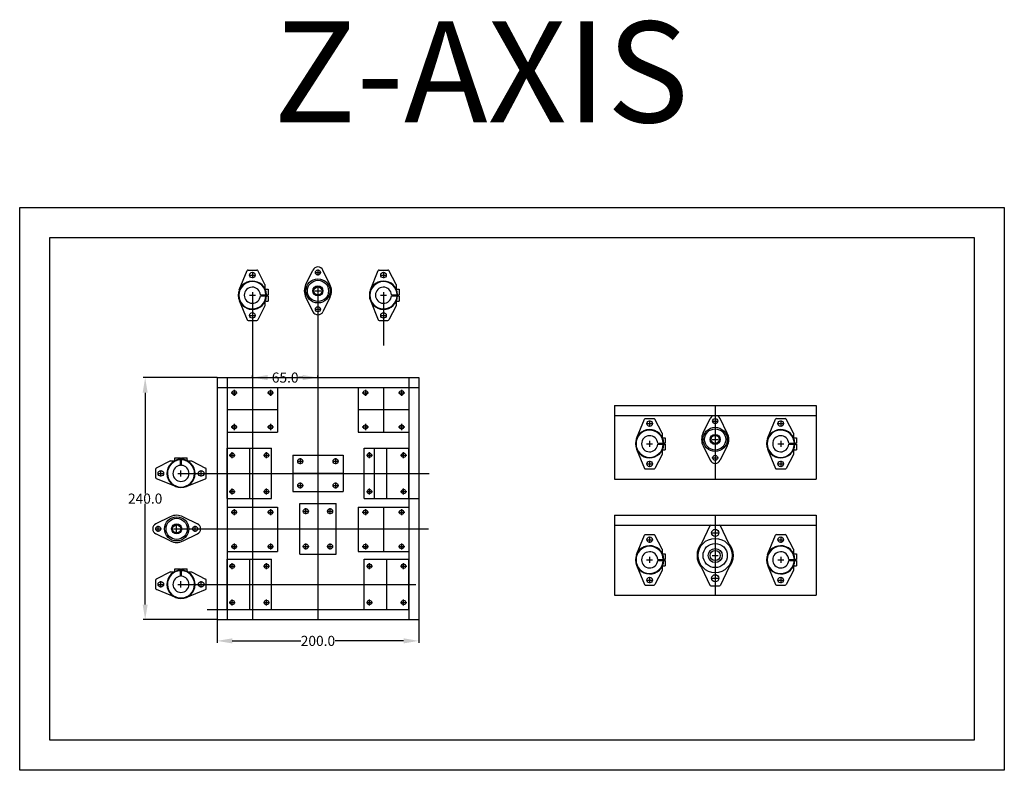
# Model space of a CAD drawing. Units: inches. Extents: x 105 to 3910, y 55 to 1290.
# Drawn here: x 2933 to 3910, y 278 to 1022 of the extents above; entities that cross this region are included whole.
import ezdxf

# ---------------------------------------------------------------- set-up
doc = ezdxf.new("R2010")
doc.units = ezdxf.units.IN
doc.header["$MEASUREMENT"] = 0
doc.layers.get('0').update_dxf_attribs({"color": 161})
doc.styles.get("Standard").update_dxf_attribs({"font": 'arial.ttf'})
doc.dimstyles.get("Standard").update_dxf_attribs({"dimtxt": 10, "dimasz": 15, "dimexe": 2, "dimexo": 0.0625, "dimgap": 0.09, "dimtad": 0, "dimtih": 1, "dimtoh": 1, "dimdec": 1, "dimzin": 0, "dimdsep": 46, "dimtxsty": 'Standard', "dimcen": 3, "dimclrd": 1, "dimclre": 2, "dimclrt": 3, "dimadec": 0, "dimazin": 0, "dimtfac": 1, "dimtdec": 1, "dimtofl": 0, "dimtmove": 0, "dimatfit": 3, "dimfxl": 1, "dimtolj": 1, "dimtzin": 0, "dimarcsym": 0})

# ---------------------------------------------------------------- blocks, each defined once
blk = doc.blocks.new('*D67')
at = {"color": 2, "lineweight": -2, "transparency": 16777216}
for p, q in [((3129.19, 427.16), (3129.19, 404.19)), ((3329.19, 427.16), (3329.19, 404.19))]:
    blk.add_line(p, q, dxfattribs=at)
at = {"color": 1, "lineweight": -2, "transparency": 16777216}
for p, q in [((3144.19, 406.19), (3212.16, 406.19)), ((3314.19, 406.19), (3246.22, 406.19))]:
    blk.add_line(p, q, dxfattribs=at)
at = {"color": 1, "transparency": 16777216}
for points in [[(3144.19, 408.69), (3144.19, 403.69), (3129.19, 406.19)], [(3314.19, 408.69), (3314.19, 403.69), (3329.19, 406.19)]]:
    blk.add_solid(points, dxfattribs=at)
at = {"layer": 'Defpoints', "color": 0, "transparency": 16777216}
for p in [(3129.19, 427.23), (3329.19, 427.23), (3329.19, 406.19)]:
    blk.add_point(p, dxfattribs=at)
at = {"color": 3, "transparency": 16777216, "insert": (3229.19, 406.19), "char_height": 10, "attachment_point": 5}
blk.add_mtext('\\A1;200.0', dxfattribs=at)
blk = doc.blocks.new('*D68')
at = {"color": 2, "lineweight": -2, "transparency": 16777216}
for p, q in [((3129.13, 667.23), (3055.86, 667.23)), ((3129.13, 427.23), (3055.86, 427.23))]:
    blk.add_line(p, q, dxfattribs=at)
at = {"color": 1, "lineweight": -2, "transparency": 16777216}
for p, q in [((3057.86, 652.23), (3057.86, 552.42)), ((3057.86, 442.23), (3057.86, 542.03))]:
    blk.add_line(p, q, dxfattribs=at)
at = {"color": 1, "transparency": 16777216}
for points in [[(3055.36, 652.23), (3060.36, 652.23), (3057.86, 667.23)], [(3055.36, 442.23), (3060.36, 442.23), (3057.86, 427.23)]]:
    blk.add_solid(points, dxfattribs=at)
at = {"layer": 'Defpoints', "color": 0, "transparency": 16777216}
for p in [(3129.19, 667.23), (3057.86, 427.23), (3129.19, 427.23)]:
    blk.add_point(p, dxfattribs=at)
at = {"color": 3, "transparency": 16777216, "insert": (3057.86, 547.23), "char_height": 10, "attachment_point": 5}
blk.add_mtext('\\A1;240.0', dxfattribs=at)
blk = doc.blocks.new('*D69')
at = {"color": 2, "lineweight": -2, "transparency": 16777216}
for p, q in [((3164.19, 667.29), (3164.19, 669.23)), ((3229.19, 667.29), (3229.19, 669.23))]:
    blk.add_line(p, q, dxfattribs=at)
at = {"color": 1, "lineweight": -2, "transparency": 16777216}
for p, q in [((3179.19, 667.23), (3183.61, 667.23)), ((3214.19, 667.23), (3209.78, 667.23))]:
    blk.add_line(p, q, dxfattribs=at)
at = {"color": 1, "transparency": 16777216}
for points in [[(3179.19, 669.73), (3179.19, 664.73), (3164.19, 667.23)], [(3214.19, 669.73), (3214.19, 664.73), (3229.19, 667.23)]]:
    blk.add_solid(points, dxfattribs=at)
at = {"layer": 'Defpoints', "color": 0, "transparency": 16777216}
for p in [(3164.19, 667.23), (3229.19, 667.23), (3229.19, 667.23)]:
    blk.add_point(p, dxfattribs=at)
at = {"color": 3, "transparency": 16777216, "insert": (3196.69, 667.23), "char_height": 10, "attachment_point": 5}
blk.add_mtext('\\A1;65.0', dxfattribs=at)

msp = doc.modelspace()

# ---------------------------------------------------------------- linework, layer by layer
for p, q in [((3151.21, 754.12), (3158.94, 773.25)), ((3159.87, 773.87), (3168.59, 773.87)), ((3176.69, 759.37), (3169.47, 773.33)), ((3217.31, 759.58), (3224.25, 773.83)), ((3241.1, 759.53), (3234.14, 773.83)), ((3281.21, 754.12), (3288.94, 773.25)), ((3289.87, 773.87), (3298.59, 773.87)), ((3306.69, 759.37), (3299.47, 773.33)), ((3176.69, 759.37), (3176.69, 755.87)), ((3177.69, 754.87), (3179.69, 754.87)), ((3179.69, 754.87), (3179.69, 749.37)), ((3229.19, 753.17), (3229.19, 427.23)), ((3306.69, 759.37), (3306.69, 755.87)), ((3307.69, 754.87), (3309.69, 754.87)), ((3309.69, 754.87), (3309.69, 749.37)), ((3151.21, 743.63), (3158.94, 724.5)), ((3164.19, 748.87), (3164.19, 698.87)), ((3172.18, 749.37), (3179.69, 749.37)), ((3172.18, 748.37), (3179.69, 748.37)), ((3177.69, 742.87), (3179.69, 742.87)), ((3179.69, 748.37), (3179.69, 742.87)), ((3217.31, 746.77), (3224.25, 732.52)), ((3241.08, 746.77), (3234.14, 732.52)), ((3281.21, 743.63), (3288.94, 724.5)), ((3294.19, 748.87), (3294.19, 698.87)), ((3302.18, 749.37), (3309.69, 749.37)), ((3302.18, 748.37), (3309.69, 748.37)), ((3307.69, 742.87), (3309.69, 742.87)), ((3309.69, 748.37), (3309.69, 742.87)), ((3176.69, 738.37), (3169.47, 724.41)), ((3176.69, 741.87), (3176.69, 738.37)), ((3306.69, 738.37), (3299.47, 724.41)), ((3306.69, 741.87), (3306.69, 738.37)), ((3159.87, 723.87), (3168.59, 723.87)), ((3289.87, 723.87), (3298.59, 723.87)), ((3164.19, 698.87), (3164.19, 427.23)), ((3129.19, 667.23), (3129.19, 427.23)), ((3129.19, 667.23), (3329.19, 667.23)), ((3139.19, 667.23), (3139.19, 427.23)), ((3319.19, 667.23), (3319.19, 427.23)), ((3329.19, 667.23), (3329.19, 427.23)), ((3129.19, 657.23), (3329.19, 657.23)), ((3139.19, 657.23), (3139.19, 613.23)), ((3139.19, 657.23), (3167, 657.23)), ((3139.19, 657.23), (3139.19, 613.23)), ((3139.19, 657.23), (3189.19, 657.23)), ((3139.19, 657.23), (3189.19, 657.23)), ((3139.19, 657.23), (3189.19, 657.23)), ((3164.19, 657.23), (3164.19, 613.23)), ((3189.19, 657.23), (3189.19, 613.23)), ((3269.19, 657.23), (3269.19, 613.23)), ((3269.19, 657.23), (3297, 657.23)), ((3269.19, 657.23), (3269.19, 613.23)), ((3269.19, 657.23), (3319.19, 657.23)), ((3269.19, 657.23), (3319.19, 657.23)), ((3269.19, 657.23), (3319.19, 657.23)), ((3294.19, 657.23), (3294.19, 613.23)), ((3319.19, 657.23), (3319.19, 613.23)), ((3189.19, 635.23), (3139.19, 635.23)), ((3319.19, 635.23), (3269.19, 635.23)), ((3523.1, 639.66), (3523.1, 566.66)), ((3523.1, 639.66), (3723.1, 639.66)), ((3623.1, 639.66), (3623.1, 566.66)), ((3723.1, 639.66), (3723.1, 566.66)), ((3523.1, 629.66), (3723.1, 629.66)), ((3545.12, 606.86), (3552.85, 625.99)), ((3553.78, 626.61), (3562.49, 626.61)), ((3570.6, 612.11), (3563.38, 626.07)), ((3611.22, 612.32), (3618.16, 626.57)), ((3635.01, 612.27), (3628.05, 626.57)), ((3675.12, 606.86), (3682.85, 625.99)), ((3683.78, 626.61), (3692.49, 626.61)), ((3700.6, 612.11), (3693.38, 626.07)), ((3139.19, 613.23), (3189.19, 613.23)), ((3269.19, 613.23), (3319.19, 613.23)), ((3570.6, 612.11), (3570.6, 608.61)), ((3571.6, 607.61), (3573.6, 607.61)), ((3573.6, 607.61), (3573.6, 602.11)), ((3700.6, 612.11), (3700.6, 608.61)), ((3701.6, 607.61), (3703.6, 607.61)), ((3703.6, 607.61), (3703.6, 602.11)), ((3139.19, 597.23), (3183.19, 597.23)), ((3139.19, 547.23), (3139.19, 597.23)), ((3139.19, 547.23), (3139.19, 597.23)), ((3139.19, 547.23), (3139.19, 597.23)), ((3161.19, 597.23), (3161.19, 547.23)), ((3183.19, 547.23), (3183.19, 597.23)), ((3275.19, 597.23), (3319.19, 597.23)), ((3275.19, 547.23), (3275.19, 597.23)), ((3285.19, 547.23), (3285.19, 597.23)), ((3285.19, 547.23), (3285.19, 597.23)), ((3297.19, 597.23), (3297.19, 547.23)), ((3319.19, 547.23), (3319.19, 597.23)), ((3545.12, 596.37), (3552.85, 577.24)), ((3566.09, 602.11), (3573.6, 602.11)), ((3566.09, 601.11), (3573.6, 601.11)), ((3571.6, 595.61), (3573.6, 595.61)), ((3573.6, 601.11), (3573.6, 595.61)), ((3611.22, 599.51), (3618.16, 585.26)), ((3634.99, 599.51), (3628.05, 585.26)), ((3675.12, 596.37), (3682.85, 577.24)), ((3696.09, 602.11), (3703.6, 602.11)), ((3696.09, 601.11), (3703.6, 601.11)), ((3701.6, 595.61), (3703.6, 595.61)), ((3703.6, 601.11), (3703.6, 595.61)), ((3087.4, 587.73), (3092.9, 587.73)), ((3087.4, 585.73), (3087.4, 587.73)), ((3092.9, 580.21), (3092.9, 587.73)), ((3093.9, 587.73), (3099.4, 587.73)), ((3093.9, 580.21), (3093.9, 587.73)), ((3099.4, 585.73), (3099.4, 587.73)), ((3204.19, 590.23), (3204.19, 554.23)), ((3204.19, 590.23), (3254.19, 590.23)), ((3229.19, 590.23), (3229.19, 554.23)), ((3254.19, 590.23), (3254.19, 554.23)), ((3570.6, 591.11), (3563.38, 577.15)), ((3570.6, 594.61), (3570.6, 591.11)), ((3700.6, 591.11), (3693.38, 577.15)), ((3700.6, 594.61), (3700.6, 591.11)), ((3068.4, 567.9), (3068.4, 576.62)), ((3082.9, 584.73), (3068.94, 577.5)), ((3082.9, 584.73), (3086.4, 584.73)), ((3100.4, 584.73), (3103.9, 584.73)), ((3103.9, 584.73), (3117.86, 577.5)), ((3118.4, 567.9), (3118.4, 576.62)), ((3553.78, 576.61), (3562.49, 576.61)), ((3683.78, 576.61), (3692.49, 576.61)), ((3088.15, 559.24), (3069.02, 566.97)), ((3093.4, 572.23), (3143.4, 572.23)), ((3098.64, 559.24), (3117.77, 566.97)), ((3139.19, 547.23), (3139.19, 575.03)), ((3143.4, 572.23), (3339.59, 572.23)), ((3254.19, 572.23), (3204.19, 572.23)), ((3285.19, 547.23), (3285.19, 575.03)), ((3523.1, 566.66), (3723.1, 566.66)), ((3139.19, 547.23), (3183.19, 547.23)), ((3139.19, 547.23), (3183.19, 547.23)), ((3204.19, 554.23), (3254.19, 554.23)), ((3275.19, 547.23), (3319.19, 547.23)), ((3285.19, 547.23), (3329.19, 547.23)), ((3139.19, 538.79), (3139.19, 494.79)), ((3139.19, 538.79), (3167, 538.79)), ((3139.19, 538.79), (3139.19, 494.79)), ((3139.19, 538.79), (3189.19, 538.79)), ((3139.19, 538.79), (3189.19, 538.79)), ((3139.19, 538.79), (3189.19, 538.79)), ((3164.19, 538.79), (3164.19, 494.79)), ((3189.19, 538.79), (3189.19, 494.79)), ((3211.19, 542.23), (3247.19, 542.23)), ((3211.19, 492.23), (3211.19, 542.23)), ((3229.19, 542.23), (3229.19, 492.23)), ((3247.19, 492.23), (3247.19, 542.23)), ((3269.19, 538.79), (3269.19, 494.79)), ((3269.19, 538.79), (3297, 538.79)), ((3269.19, 538.79), (3269.19, 494.79)), ((3269.19, 538.79), (3319.19, 538.79)), ((3269.19, 538.79), (3319.19, 538.79)), ((3269.19, 538.79), (3319.19, 538.79)), ((3294.19, 538.79), (3294.19, 494.79)), ((3319.19, 538.79), (3319.19, 494.79)), ((3082.74, 529.13), (3068.44, 522.17)), ((3095.5, 529.11), (3109.76, 522.17)), ((3523.1, 530.8), (3723.1, 530.8)), ((3523.1, 530.8), (3523.1, 451.5)), ((3623.1, 530.8), (3623.1, 451.5)), ((3723.1, 530.8), (3723.1, 451.5)), ((3523.1, 520.8), (3723.1, 520.8)), ((3617.83, 520.22), (3609.69, 502.8)), ((3618.74, 520.8), (3627.47, 520.8)), ((3636.52, 502.8), (3628.37, 520.22)), ((3082.69, 505.34), (3068.44, 512.28)), ((3089.1, 517.23), (3338.77, 517.23)), ((3095.5, 505.34), (3109.76, 512.28)), ((3189.19, 516.79), (3139.19, 516.79)), ((3211.19, 517.23), (3247.19, 517.23)), ((3319.19, 516.79), (3269.19, 516.79)), ((3545.12, 491.74), (3552.85, 510.87)), ((3553.78, 511.5), (3562.49, 511.5)), ((3570.6, 497), (3563.38, 510.96)), ((3675.12, 491.74), (3682.85, 510.87)), ((3683.78, 511.5), (3692.49, 511.5)), ((3700.6, 497), (3693.38, 510.96)), ((3139.19, 494.79), (3189.19, 494.79)), ((3211.19, 492.23), (3247.19, 492.23)), ((3269.19, 494.79), (3319.19, 494.79)), ((3570.6, 497), (3570.6, 493.5)), ((3571.6, 492.5), (3573.6, 492.5)), ((3573.6, 492.5), (3573.6, 487)), ((3623.1, 495.1), (3623.1, 475.84)), ((3700.6, 497), (3700.6, 493.5)), ((3701.6, 492.5), (3703.6, 492.5)), ((3703.6, 492.5), (3703.6, 487)), ((3139.19, 487.23), (3183.19, 487.23)), ((3139.19, 437.23), (3139.19, 487.23)), ((3139.19, 437.23), (3139.19, 487.23)), ((3139.19, 437.23), (3139.19, 487.23)), ((3161.19, 487.23), (3161.19, 437.23)), ((3183.19, 437.23), (3183.19, 487.23)), ((3275.19, 487.23), (3319.19, 487.23)), ((3275.19, 437.23), (3275.19, 487.23)), ((3275.19, 437.23), (3275.19, 487.23)), ((3275.19, 437.23), (3275.19, 487.23)), ((3297.19, 487.23), (3297.19, 437.23)), ((3319.19, 437.23), (3319.19, 487.23)), ((3545.12, 481.25), (3552.85, 462.12)), ((3566.09, 487), (3573.6, 487)), ((3566.09, 486), (3573.6, 486)), ((3570.6, 479.5), (3570.6, 476)), ((3571.6, 480.5), (3573.6, 480.5)), ((3573.6, 486), (3573.6, 480.5)), ((3609.69, 478.8), (3617.83, 461.37)), ((3636.52, 478.8), (3628.37, 461.37)), ((3675.12, 481.25), (3682.85, 462.12)), ((3696.09, 487), (3703.6, 487)), ((3696.09, 486), (3703.6, 486)), ((3700.6, 479.5), (3700.6, 476)), ((3701.6, 480.5), (3703.6, 480.5)), ((3703.6, 486), (3703.6, 480.5)), ((3082.9, 474.73), (3068.94, 467.5)), ((3082.9, 474.73), (3086.4, 474.73)), ((3087.4, 477.73), (3092.9, 477.73)), ((3087.4, 475.73), (3087.4, 477.73)), ((3092.9, 470.21), (3092.9, 477.73)), ((3093.9, 477.73), (3099.4, 477.73)), ((3093.9, 470.21), (3093.9, 477.73)), ((3099.4, 475.73), (3099.4, 477.73)), ((3100.4, 474.73), (3103.9, 474.73)), ((3103.9, 474.73), (3117.86, 467.5)), ((3570.6, 476), (3563.38, 462.04)), ((3700.6, 476), (3693.38, 462.04)), ((3068.4, 457.9), (3068.4, 466.62)), ((3093.4, 462.23), (3143.4, 462.23)), ((3118.4, 457.9), (3118.4, 466.62)), ((3133.4, 462.23), (3326.14, 462.23)), ((3139.19, 437.23), (3139.19, 465.03)), ((3275.19, 437.23), (3275.19, 465.03)), ((3553.78, 461.5), (3562.49, 461.5)), ((3618.74, 460.8), (3627.47, 460.8)), ((3683.78, 461.5), (3692.49, 461.5)), ((3088.15, 449.24), (3069.02, 456.97)), ((3098.64, 449.24), (3117.77, 456.97)), ((3523.1, 451.5), (3723.1, 451.5)), ((3119.19, 437.23), (3319.19, 437.23)), ((3139.19, 437.23), (3183.19, 437.23)), ((3139.19, 437.23), (3183.19, 437.23)), ((3275.19, 437.23), (3319.19, 437.23)), ((3275.19, 437.23), (3319.19, 437.23)), ((3129.19, 427.23), (3329.19, 427.23))]:
    msp.add_line(p, q)
at = {"color": 2}
for p, q in [((3164.19, 771.87), (3164.19, 765.87)), ((3226.19, 771.42), (3232.19, 771.42)), ((3229.1, 771.42), (3229.28, 771.42)), ((3229.19, 774.42), (3229.19, 768.42)), ((3229.19, 771.51), (3229.19, 771.33)), ((3294.19, 771.87), (3294.19, 765.87)), ((3161.19, 768.87), (3167.19, 768.87)), ((3164.1, 768.87), (3164.28, 768.87)), ((3164.19, 768.96), (3164.19, 768.78)), ((3291.19, 768.87), (3297.19, 768.87)), ((3294.1, 768.87), (3294.28, 768.87)), ((3294.19, 768.96), (3294.19, 768.78)), ((3164.19, 751.87), (3164.19, 745.87)), ((3226.19, 753.17), (3232.19, 753.17)), ((3229.1, 753.17), (3229.28, 753.17)), ((3229.19, 756.17), (3229.19, 750.17)), ((3229.19, 753.26), (3229.19, 753.08)), ((3294.19, 751.87), (3294.19, 745.87)), ((3161.19, 748.87), (3167.19, 748.87)), ((3164.1, 748.87), (3164.28, 748.87)), ((3164.19, 748.96), (3164.19, 748.78)), ((3291.19, 748.87), (3297.19, 748.87)), ((3294.1, 748.87), (3294.28, 748.87)), ((3294.19, 748.96), (3294.19, 748.78)), ((3226.19, 734.92), (3232.19, 734.92)), ((3229.1, 734.92), (3229.28, 734.92)), ((3229.19, 737.92), (3229.19, 731.92)), ((3229.19, 735.01), (3229.19, 734.83)), ((3161.19, 728.87), (3167.19, 728.87)), ((3164.1, 728.87), (3164.28, 728.87)), ((3164.19, 731.87), (3164.19, 725.87)), ((3164.19, 728.96), (3164.19, 728.78)), ((3291.19, 728.87), (3297.19, 728.87)), ((3294.1, 728.87), (3294.28, 728.87)), ((3294.19, 731.87), (3294.19, 725.87)), ((3294.19, 728.96), (3294.19, 728.78)), ((3146.19, 655.23), (3146.19, 649.23)), ((3182.19, 655.23), (3182.19, 649.23)), ((3276.19, 655.23), (3276.19, 649.23)), ((3312.19, 655.23), (3312.19, 649.23)), ((3143.19, 652.23), (3149.19, 652.23)), ((3179.19, 652.23), (3185.19, 652.23)), ((3273.19, 652.23), (3279.19, 652.23)), ((3309.19, 652.23), (3315.19, 652.23)), ((3623.1, 627.16), (3623.1, 621.16)), ((3143.19, 618.23), (3149.19, 618.23)), ((3146.19, 621.23), (3146.19, 615.23)), ((3179.19, 618.23), (3185.19, 618.23)), ((3182.19, 621.23), (3182.19, 615.23)), ((3273.19, 618.23), (3279.19, 618.23)), ((3276.19, 621.23), (3276.19, 615.23)), ((3309.19, 618.23), (3315.19, 618.23)), ((3312.19, 621.23), (3312.19, 615.23)), ((3555.1, 621.61), (3561.1, 621.61)), ((3558.01, 621.61), (3558.19, 621.61)), ((3558.1, 624.61), (3558.1, 618.61)), ((3558.1, 621.7), (3558.1, 621.52)), ((3620.1, 624.16), (3626.1, 624.16)), ((3623.01, 624.16), (3623.19, 624.16)), ((3623.1, 624.25), (3623.1, 624.07)), ((3685.1, 621.61), (3691.1, 621.61)), ((3688.01, 621.61), (3688.19, 621.61)), ((3688.1, 624.61), (3688.1, 618.61)), ((3688.1, 621.7), (3688.1, 621.52)), ((3620.1, 605.91), (3626.1, 605.91)), ((3623.01, 605.91), (3623.19, 605.91)), ((3623.1, 608.91), (3623.1, 602.91)), ((3623.1, 606), (3623.1, 605.82)), ((3555.1, 601.61), (3561.1, 601.61)), ((3558.01, 601.61), (3558.19, 601.61)), ((3558.1, 604.61), (3558.1, 598.61)), ((3558.1, 601.7), (3558.1, 601.52)), ((3685.1, 601.61), (3691.1, 601.61)), ((3688.01, 601.61), (3688.19, 601.61)), ((3688.1, 604.61), (3688.1, 598.61)), ((3688.1, 601.7), (3688.1, 601.52)), ((3141.19, 590.23), (3147.19, 590.23)), ((3144.19, 587.23), (3144.19, 593.23)), ((3175.19, 590.23), (3181.19, 590.23)), ((3178.19, 587.23), (3178.19, 593.23)), ((3211.69, 587.23), (3211.69, 581.23)), ((3246.69, 587.23), (3246.69, 581.23)), ((3277.19, 590.23), (3283.19, 590.23)), ((3280.19, 587.23), (3280.19, 593.23)), ((3311.19, 590.23), (3317.19, 590.23)), ((3314.19, 587.23), (3314.19, 593.23)), ((3620.1, 587.66), (3626.1, 587.66)), ((3623.01, 587.66), (3623.19, 587.66)), ((3623.1, 590.66), (3623.1, 584.66)), ((3623.1, 587.75), (3623.1, 587.57)), ((3208.69, 584.23), (3214.69, 584.23)), ((3243.69, 584.23), (3249.69, 584.23)), ((3555.1, 581.61), (3561.1, 581.61)), ((3558.01, 581.61), (3558.19, 581.61)), ((3558.1, 584.61), (3558.1, 578.61)), ((3558.1, 581.7), (3558.1, 581.52)), ((3685.1, 581.61), (3691.1, 581.61)), ((3688.01, 581.61), (3688.19, 581.61)), ((3688.1, 584.61), (3688.1, 578.61)), ((3688.1, 581.7), (3688.1, 581.52)), ((3070.4, 572.23), (3076.4, 572.23)), ((3073.31, 572.23), (3073.49, 572.23)), ((3073.4, 569.23), (3073.4, 575.23)), ((3073.4, 572.14), (3073.4, 572.32)), ((3090.4, 572.23), (3096.4, 572.23)), ((3093.31, 572.23), (3093.49, 572.23)), ((3093.4, 569.23), (3093.4, 575.23)), ((3093.4, 572.14), (3093.4, 572.32)), ((3110.4, 572.23), (3116.4, 572.23)), ((3113.31, 572.23), (3113.49, 572.23)), ((3113.4, 569.23), (3113.4, 575.23)), ((3113.4, 572.14), (3113.4, 572.32)), ((3144.19, 551.23), (3144.19, 557.23)), ((3178.19, 551.23), (3178.19, 557.23)), ((3208.69, 560.23), (3214.69, 560.23)), ((3211.69, 563.23), (3211.69, 557.23)), ((3243.69, 560.23), (3249.69, 560.23)), ((3246.69, 563.23), (3246.69, 557.23)), ((3280.19, 551.23), (3280.19, 557.23)), ((3314.19, 551.23), (3314.19, 557.23)), ((3141.19, 554.23), (3147.19, 554.23)), ((3175.19, 554.23), (3181.19, 554.23)), ((3277.19, 554.23), (3283.19, 554.23)), ((3311.19, 554.23), (3317.19, 554.23)), ((3217.19, 531.73), (3217.19, 537.73)), ((3241.19, 531.73), (3241.19, 537.73)), ((3143.19, 533.79), (3149.19, 533.79)), ((3146.19, 536.79), (3146.19, 530.79)), ((3179.19, 533.79), (3185.19, 533.79)), ((3182.19, 536.79), (3182.19, 530.79)), ((3214.19, 534.73), (3220.19, 534.73)), ((3238.19, 534.73), (3244.19, 534.73)), ((3273.19, 533.79), (3279.19, 533.79)), ((3276.19, 536.79), (3276.19, 530.79)), ((3309.19, 533.79), (3315.19, 533.79)), ((3312.19, 536.79), (3312.19, 530.79)), ((3070.85, 514.23), (3070.85, 520.23)), ((3089.1, 514.23), (3089.1, 520.23)), ((3107.35, 514.23), (3107.35, 520.23)), ((3067.85, 517.23), (3073.85, 517.23)), ((3070.76, 517.23), (3070.94, 517.23)), ((3070.85, 517.14), (3070.85, 517.32)), ((3086.1, 517.23), (3092.1, 517.23)), ((3089.01, 517.23), (3089.19, 517.23)), ((3089.1, 517.14), (3089.1, 517.32)), ((3104.35, 517.23), (3110.35, 517.23)), ((3107.26, 517.23), (3107.44, 517.23)), ((3107.35, 517.14), (3107.35, 517.32)), ((3558.1, 509.5), (3558.1, 503.5)), ((3620.1, 513.3), (3626.1, 513.3)), ((3623.1, 516.3), (3623.1, 510.3)), ((3688.1, 509.5), (3688.1, 503.5)), ((3143.19, 499.79), (3149.19, 499.79)), ((3146.19, 502.79), (3146.19, 496.79)), ((3179.19, 499.79), (3185.19, 499.79)), ((3182.19, 502.79), (3182.19, 496.79)), ((3214.19, 499.73), (3220.19, 499.73)), ((3217.19, 496.73), (3217.19, 502.73)), ((3238.19, 499.73), (3244.19, 499.73)), ((3241.19, 496.73), (3241.19, 502.73)), ((3273.19, 499.79), (3279.19, 499.79)), ((3276.19, 502.79), (3276.19, 496.79)), ((3309.19, 499.79), (3315.19, 499.79)), ((3312.19, 502.79), (3312.19, 496.79)), ((3555.1, 506.5), (3561.1, 506.5)), ((3558.01, 506.5), (3558.19, 506.5)), ((3558.1, 506.59), (3558.1, 506.41)), ((3685.1, 506.5), (3691.1, 506.5)), ((3688.01, 506.5), (3688.19, 506.5)), ((3688.1, 506.59), (3688.1, 506.41)), ((3558.1, 489.5), (3558.1, 483.5)), ((3620.1, 490.8), (3626.1, 490.8)), ((3620.1, 490.8), (3626.1, 490.8)), ((3623.01, 490.8), (3623.19, 490.8)), ((3623.1, 493.8), (3623.1, 487.8)), ((3623.1, 493.8), (3623.1, 487.8)), ((3623.1, 490.89), (3623.1, 490.71)), ((3623.1, 490.89), (3623.1, 490.71)), ((3688.1, 489.5), (3688.1, 483.5)), ((3141.19, 480.23), (3147.19, 480.23)), ((3144.19, 477.23), (3144.19, 483.23)), ((3175.19, 480.23), (3181.19, 480.23)), ((3178.19, 477.23), (3178.19, 483.23)), ((3277.19, 480.23), (3283.19, 480.23)), ((3280.19, 477.23), (3280.19, 483.23)), ((3311.19, 480.23), (3317.19, 480.23)), ((3314.19, 477.23), (3314.19, 483.23)), ((3555.1, 486.5), (3561.1, 486.5)), ((3558.01, 486.5), (3558.19, 486.5)), ((3558.1, 486.59), (3558.1, 486.41)), ((3685.1, 486.5), (3691.1, 486.5)), ((3688.01, 486.5), (3688.19, 486.5)), ((3688.1, 486.59), (3688.1, 486.41)), ((3558.1, 469.5), (3558.1, 463.5)), ((3623.1, 471.3), (3623.1, 465.3)), ((3688.1, 469.5), (3688.1, 463.5)), ((3070.4, 462.23), (3076.4, 462.23)), ((3073.31, 462.23), (3073.49, 462.23)), ((3073.4, 459.23), (3073.4, 465.23)), ((3073.4, 462.14), (3073.4, 462.32)), ((3090.4, 462.23), (3096.4, 462.23)), ((3093.31, 462.23), (3093.49, 462.23)), ((3093.4, 459.23), (3093.4, 465.23)), ((3093.4, 462.14), (3093.4, 462.32)), ((3110.4, 462.23), (3116.4, 462.23)), ((3113.31, 462.23), (3113.49, 462.23)), ((3113.4, 459.23), (3113.4, 465.23)), ((3113.4, 462.14), (3113.4, 462.32)), ((3555.1, 466.5), (3561.1, 466.5)), ((3558.01, 466.5), (3558.19, 466.5)), ((3558.1, 466.59), (3558.1, 466.41)), ((3620.1, 468.3), (3626.1, 468.3)), ((3685.1, 466.5), (3691.1, 466.5)), ((3688.01, 466.5), (3688.19, 466.5)), ((3688.1, 466.59), (3688.1, 466.41)), ((3141.19, 444.23), (3147.19, 444.23)), ((3144.19, 441.23), (3144.19, 447.23)), ((3175.19, 444.23), (3181.19, 444.23)), ((3178.19, 441.23), (3178.19, 447.23)), ((3277.19, 444.23), (3283.19, 444.23)), ((3280.19, 441.23), (3280.19, 447.23)), ((3311.19, 444.23), (3317.19, 444.23)), ((3314.19, 441.23), (3314.19, 447.23))]:
    msp.add_line(p, q, dxfattribs=at)
for points in [[(2933.45, 835.99), (3909.8, 835.99), (3909.8, 277.88), (2933.45, 277.88)], [(2963.45, 805.99), (3879.8, 805.99), (3879.8, 307.88), (2963.45, 307.88)]]:
    msp.add_lwpolyline(points, close=True)
for centre, radius in [((3164.19, 768.87), 2.75), ((3229.19, 771.42), 2.5), ((3294.19, 768.87), 2.75), ((3229.19, 753.17), 12), ((3229.19, 753.17), 10.5), ((3229.19, 753.17), 5), ((3229.19, 753.17), 4), ((3229.19, 734.92), 2.5), ((3164.19, 728.87), 2.75), ((3294.19, 728.87), 2.75), ((3146.19, 652.23), 2.15), ((3182.19, 652.23), 2.15), ((3276.19, 652.23), 2.15), ((3312.19, 652.23), 2.15), ((3623.1, 624.16), 2.5), ((3146.19, 618.23), 2.15), ((3182.19, 618.23), 2.15), ((3276.19, 618.23), 2.15), ((3312.19, 618.23), 2.15), ((3558.1, 621.61), 2.75), ((3623.1, 605.91), 12), ((3623.1, 605.91), 10.5), ((3688.1, 621.61), 2.75), ((3623.1, 605.91), 5), ((3623.1, 605.91), 4), ((3144.19, 590.23), 2.15), ((3178.19, 590.23), 2.15), ((3211.69, 584.23), 2.5), ((3246.69, 584.23), 2.5), ((3280.19, 590.23), 2.15), ((3314.19, 590.23), 2.15), ((3623.1, 587.66), 2.5), ((3558.1, 581.61), 2.75), ((3688.1, 581.61), 2.75), ((3073.4, 572.23), 2.75), ((3113.4, 572.23), 2.75), ((3211.69, 560.23), 2.5), ((3246.69, 560.23), 2.5), ((3144.19, 554.23), 2.15), ((3178.19, 554.23), 2.15), ((3280.19, 554.23), 2.15), ((3314.19, 554.23), 2.15), ((3217.19, 534.73), 2.5), ((3241.19, 534.73), 2.5), ((3089.1, 517.23), 12), ((3089.1, 517.23), 10.5), ((3146.19, 533.79), 2.15), ((3182.19, 533.79), 2.15), ((3276.19, 533.79), 2.15), ((3312.19, 533.79), 2.15), ((3070.85, 517.23), 2.5), ((3089.1, 517.23), 5), ((3089.1, 517.23), 4), ((3107.35, 517.23), 2.5), ((3558.1, 506.5), 2.75), ((3623.1, 490.8), 17), ((3623.1, 513.3), 3.5), ((3688.1, 506.5), 2.75), ((3146.19, 499.79), 2.15), ((3182.19, 499.79), 2.15), ((3217.19, 499.73), 2.5), ((3241.19, 499.73), 2.5), ((3276.19, 499.79), 2.15), ((3312.19, 499.79), 2.15), ((3623.1, 490.8), 12), ((3623.1, 490.8), 7), ((3623.1, 490.8), 5), ((3144.19, 480.23), 2.15), ((3178.19, 480.23), 2.15), ((3280.19, 480.23), 2.15), ((3314.19, 480.23), 2.15), ((3558.1, 466.5), 2.75), ((3623.1, 468.3), 3.5), ((3688.1, 466.5), 2.75), ((3073.4, 462.23), 2.75), ((3113.4, 462.23), 2.75), ((3144.19, 444.23), 2.15), ((3178.19, 444.23), 2.15), ((3280.19, 444.23), 2.15), ((3314.19, 444.23), 2.15)]:
    msp.add_circle(centre, radius)
for centre, radius, start, end in [((3159.87, 772.87), 1, 90, 158.00292), ((3168.59, 772.87), 1, 27.34988, 90), ((3229.19, 771.42), 5.5, 25.96634, 154.04106), ((3289.87, 772.87), 1, 90, 158.00292), ((3298.59, 772.87), 1, 27.34988, 90), ((3164.19, 748.87), 14, 2.04671, 357.95329), ((3164.19, 748.87), 13.5, 2.12255, 357.87745), ((3294.19, 748.87), 14, 2.04671, 357.95329), ((3294.19, 748.87), 13.5, 2.12255, 357.87745), ((3164.19, 748.87), 8, 3.58332, 356.41668), ((3177.69, 755.87), 1, 180, 270), ((3229.19, 753.17), 13.5, 151.67759, 208.32241), ((3229.19, 753.17), 13.5, 331.67759, 28.10051), ((3294.19, 748.87), 8, 3.58332, 356.41668), ((3307.69, 755.87), 1, 180, 270), ((3177.69, 741.87), 1, 90, 180), ((3307.69, 741.87), 1, 90, 180), ((3229.19, 734.92), 5.5, 205.95894, 334.04106), ((3159.87, 724.87), 1, 201.99708, 270), ((3168.59, 724.87), 1, 270, 332.65012), ((3289.87, 724.87), 1, 201.99708, 270), ((3298.59, 724.87), 1, 270, 332.65012), ((3553.78, 625.61), 1, 90, 158.00292), ((3562.49, 625.61), 1, 27.34988, 90), ((3623.1, 624.16), 5.5, 25.96634, 154.04106), ((3683.78, 625.61), 1, 90, 158.00292), ((3692.49, 625.61), 1, 27.34988, 90), ((3558.1, 601.61), 14, 2.04671, 357.95329), ((3558.1, 601.61), 13.5, 2.12255, 357.87745), ((3688.1, 601.61), 14, 2.04671, 357.95329), ((3688.1, 601.61), 13.5, 2.12255, 357.87745), ((3558.1, 601.61), 8, 3.58332, 356.41668), ((3571.6, 608.61), 1, 180, 270), ((3623.1, 605.91), 13.5, 151.67759, 208.32241), ((3623.1, 605.91), 13.5, 331.67759, 28.10051), ((3688.1, 601.61), 8, 3.58332, 356.41668), ((3701.6, 608.61), 1, 180, 270), ((3571.6, 594.61), 1, 90, 180), ((3701.6, 594.61), 1, 90, 180), ((3093.4, 572.23), 14, 92.04671, 87.95329), ((3069.4, 576.62), 1, 117.34988, 180), ((3093.4, 572.23), 13.5, 92.12255, 87.87745), ((3093.4, 572.23), 8, 93.58332, 86.41668), ((3086.4, 585.73), 1, 270, 0), ((3100.4, 585.73), 1, 180, 270), ((3117.4, 576.62), 1, 0, 62.65012), ((3553.78, 577.61), 1, 201.99708, 270), ((3562.49, 577.61), 1, 270, 332.65012), ((3623.1, 587.66), 5.5, 205.95894, 334.04106), ((3683.78, 577.61), 1, 201.99708, 270), ((3692.49, 577.61), 1, 270, 332.65012), ((3069.4, 567.9), 1, 180, 248.00292), ((3117.4, 567.9), 1, 291.99708, 0), ((3089.1, 517.23), 13.5, 61.67759, 118.10051), ((3070.85, 517.23), 5.5, 115.96634, 244.04106), ((3107.35, 517.23), 5.5, 295.95894, 64.04106), ((3618.74, 519.8), 1, 90, 154.94023), ((3627.47, 519.8), 1, 25.05977, 90), ((3553.78, 510.5), 1, 90, 158.00292), ((3562.49, 510.5), 1, 27.34988, 90), ((3683.78, 510.5), 1, 90, 158.00292), ((3692.49, 510.5), 1, 27.34988, 90), ((3089.1, 517.23), 13.5, 241.67759, 298.32241), ((3558.1, 486.5), 14, 2.04671, 357.95329), ((3558.1, 486.5), 13.5, 2.12255, 357.87745), ((3623.1, 490.8), 18, 138.18969, 221.81031), ((3623.1, 490.8), 18, 318.18969, 41.81031), ((3688.1, 486.5), 14, 2.04671, 357.95329), ((3688.1, 486.5), 13.5, 2.12255, 357.87745), ((3558.1, 486.5), 8, 3.58332, 356.41668), ((3571.6, 493.5), 1, 180, 270), ((3688.1, 486.5), 8, 3.58332, 356.41668), ((3701.6, 493.5), 1, 180, 270), ((3571.6, 479.5), 1, 90, 180), ((3701.6, 479.5), 1, 90, 180), ((3093.4, 462.23), 14, 92.04671, 87.95329), ((3093.4, 462.23), 13.5, 92.12255, 87.87745), ((3093.4, 462.23), 8, 93.58332, 86.41668), ((3086.4, 475.73), 1, 270, 0), ((3100.4, 475.73), 1, 180, 270), ((3069.4, 466.62), 1, 117.34988, 180), ((3117.4, 466.62), 1, 0, 62.65012), ((3553.78, 462.5), 1, 201.99708, 270), ((3562.49, 462.5), 1, 270, 332.65012), ((3618.74, 461.8), 1, 205.05977, 270), ((3627.47, 461.8), 1, 270, 334.94023), ((3683.78, 462.5), 1, 201.99708, 270), ((3692.49, 462.5), 1, 270, 332.65012), ((3069.4, 457.9), 1, 180, 248.00292), ((3117.4, 457.9), 1, 291.99708, 0)]:
    msp.add_arc(centre, radius, start, end)

# ---------------------------------------------------------------- texts
msp.add_text('Z-AXIS', height=100).set_placement((3184.94, 920.25))

# ---------------------------------------------------------------- dimensions: what is measured, and where the dimension line sits
for base, p1, p2, picture, middle in [((3229.19, 667.23), (3164.19, 667.23), (3229.19, 667.23), '*D69', (3196.69, 667.23)), ((3329.19, 406.19), (3129.19, 427.23), (3329.19, 427.23), '*D67', (3229.19, 406.19))]:
    dim = msp.add_linear_dim(base=base, p1=p1, p2=p2, dimstyle='Standard')
    dim.commit()
    dim.dimension.update_dxf_attribs({"geometry": picture, "text_midpoint": middle})
dim = msp.add_linear_dim(base=(3057.86, 427.23), p1=(3129.19, 667.23), p2=(3129.19, 427.23), angle=90, dimstyle='Standard')
dim.commit()
dim.dimension.update_dxf_attribs({"geometry": '*D68', "text_midpoint": (3057.86, 547.23)})

doc.saveas('drawing.dxf')
